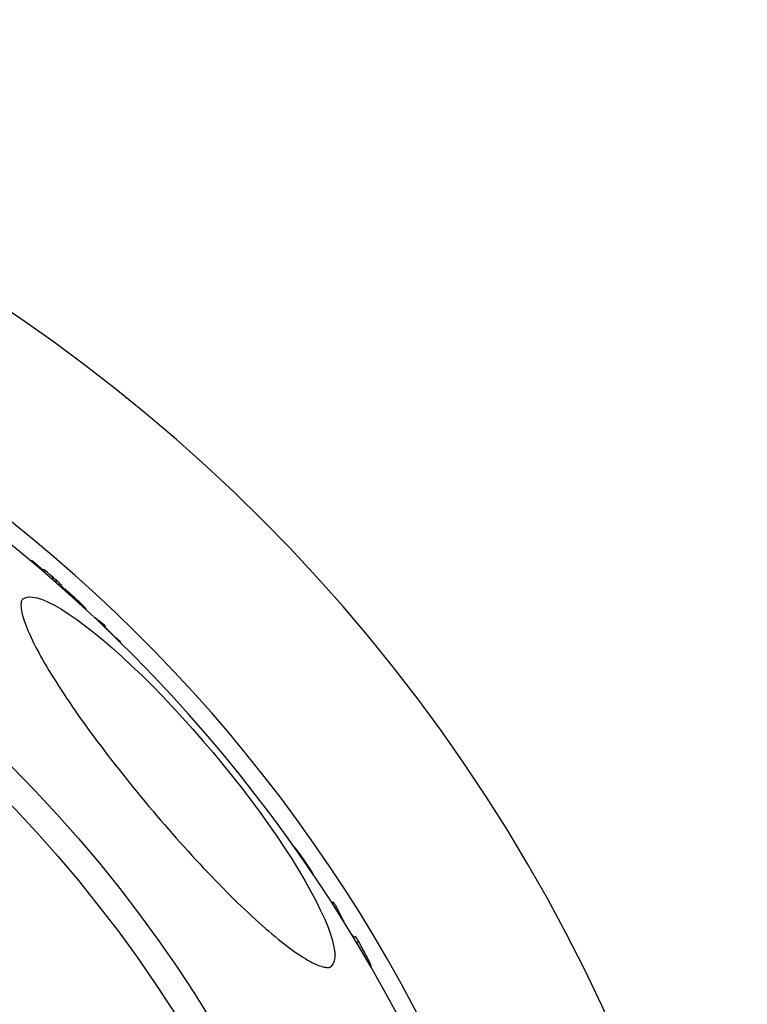
# Model space of a CAD drawing. Units: inches. Extents: x -4519 to -2189, y 5568 to 10305.
# Drawn here: x -2964 to -2682, y 6557 to 6939 of the extents above; entities that cross this region are included whole.
import ezdxf

# ---------------------------------------------------------------- set-up
doc = ezdxf.new("R2010")
doc.units = ezdxf.units.IN
for name, color, linetype in [('-D1-[Secció i Contorns]', 20, 'Continuous'), ('-D2-[Peça i El. Ppals]', 144, 'Continuous'), ('-D3-[Linies secundaries]', 124, 'Continuous')]:
    doc.layers.add(name, color=color, linetype=linetype)

msp = doc.modelspace()

# ---------------------------------------------------------------- linework, layer by layer
at = {"layer": '-D1-[Secció i Contorns]'}
for radius in [524.04, 513.5]:
    msp.add_circle((-3337.34, 6278.05), radius, dxfattribs=at)
msp.add_arc((-3337.34, 6278.05), 660.5, 6.95677, 353.04323, dxfattribs=at)
at = {"layer": '-D2-[Peça i El. Ppals]'}
for p, q in [((-2959.26, 6728.82), (-2959.51, 6728.6)), ((-2958.51, 6728.26), (-2958.81, 6728.01)), ((-2956.99, 6726.94), (-2957.27, 6726.71)), ((-2955.82, 6725.95), (-2956.1, 6725.72)), ((-2954.99, 6725.29), (-2955.3, 6725.03)), ((-2954.59, 6725.36), (-2955.14, 6724.89)), ((-2953.86, 6724.78), (-2954.44, 6724.29)), ((-2950.94, 6722.17), (-2951.46, 6721.73)), ((-2949.49, 6721.01), (-2950.08, 6720.52)), ((-2948.17, 6719.82), (-2948.74, 6719.34)), ((-2947.53, 6719.05), (-2947.98, 6718.67)), ((-2947.57, 6718.66), (-2947.77, 6718.49)), ((-2946.93, 6718.19), (-2947.19, 6717.97)), ((-2946.02, 6717.45), (-2946.32, 6717.2)), ((-2944.57, 6716.21), (-2944.9, 6715.93)), ((-2942.74, 6714.57), (-2943.07, 6714.29)), ((-2940.95, 6712.91), (-2941.26, 6712.65)), ((-2939.49, 6711.48), (-2939.75, 6711.26)), ((-2938.84, 6710.82), (-2939.07, 6710.63)), ((-2938.35, 6710.29), (-2938.53, 6710.14)), ((-2938.13, 6710.01), (-2938.27, 6709.9)), ((-2931.84, 6704.48), (-2932.18, 6704.19)), ((-2930.47, 6703.13), (-2930.79, 6702.86)), ((-2930.09, 6702.3), (-2930.15, 6702.25)), ((-2926.08, 6698.53), (-2926.2, 6698.43)), ((-2924.7, 6697.13), (-2924.8, 6697.05)), ((-2857.14, 6617.53), (-2857.2, 6617.48)), ((-2856.4, 6616.62), (-2856.52, 6616.52)), ((-2855.3, 6615.15), (-2855.46, 6615.01)), ((-2854.14, 6613.54), (-2854.33, 6613.38)), ((-2853.16, 6612.13), (-2853.35, 6611.97)), ((-2852.11, 6610.59), (-2852.29, 6610.43)), ((-2850.95, 6608.79), (-2851.09, 6608.67)), ((-2850.48, 6607.96), (-2850.56, 6607.89)), ((-2850.23, 6607.46), (-2850.25, 6607.44)), ((-2842.27, 6596.41), (-2842.73, 6596.03)), ((-2841.01, 6594.51), (-2841.5, 6594.11)), ((-2835.02, 6583.83), (-2835.07, 6583.78)), ((-2833.58, 6582.97), (-2834.24, 6582.42)), ((-2832.45, 6581.13), (-2833.12, 6580.57)), ((-2827.51, 6571.68), (-2827.77, 6571.46))]:
    msp.add_line(p, q, dxfattribs=at)
at = {"layer": '-D2-[Peça i El. Ppals]', "flags": 128}
for points in [[(-2962.7, 6713.82), (-2962.81, 6713.7), (-2962.93, 6713.55), (-2963.04, 6713.36), (-2963.14, 6713.14), (-2963.22, 6712.86), (-2963.29, 6712.54), (-2963.34, 6712.16), (-2963.37, 6711.73), (-2963.36, 6711.24), (-2963.33, 6710.69), (-2963.26, 6710.07), (-2963.16, 6709.41), (-2963.02, 6708.7), (-2962.84, 6707.94), (-2962.62, 6707.13), (-2962.37, 6706.28), (-2962.08, 6705.39), (-2961.76, 6704.45), (-2961.39, 6703.48), (-2960.99, 6702.46), (-2960.56, 6701.41), (-2960.08, 6700.33), (-2959.57, 6699.21), (-2959.02, 6698.05), (-2958.44, 6696.86), (-2957.81, 6695.64), (-2957.16, 6694.38), (-2956.47, 6693.09), (-2955.74, 6691.77), (-2954.98, 6690.42), (-2954.19, 6689.04), (-2953.37, 6687.63), (-2952.51, 6686.2), (-2951.63, 6684.74), (-2950.71, 6683.26), (-2949.76, 6681.75), (-2948.78, 6680.21), (-2947.77, 6678.65), (-2946.73, 6677.07), (-2945.67, 6675.47), (-2944.57, 6673.85), (-2943.45, 6672.2), (-2942.31, 6670.55), (-2941.14, 6668.87), (-2939.95, 6667.19), (-2938.74, 6665.49), (-2937.5, 6663.77), (-2936.23, 6662.04), (-2934.95, 6660.29), (-2933.64, 6658.54), (-2932.32, 6656.77), (-2930.97, 6654.99), (-2929.61, 6653.21), (-2928.23, 6651.42), (-2926.84, 6649.63), (-2925.44, 6647.83), (-2924.02, 6646.04), (-2922.59, 6644.24), (-2921.14, 6642.44), (-2919.68, 6640.64), (-2918.22, 6638.84), (-2916.74, 6637.05), (-2915.25, 6635.26), (-2913.76, 6633.47)], [(-2962.7, 6713.82), (-2961.69, 6714.4), (-2960.41, 6714.67), (-2958.88, 6714.64), (-2957.1, 6714.29), (-2955.07, 6713.64), (-2952.81, 6712.68), (-2950.34, 6711.43), (-2947.65, 6709.88), (-2944.77, 6708.04), (-2941.71, 6705.92), (-2938.48, 6703.54), (-2935.11, 6700.9), (-2931.6, 6698.02), (-2927.97, 6694.9), (-2924.24, 6691.57), (-2920.43, 6688.03), (-2916.55, 6684.31), (-2912.62, 6680.42), (-2908.65, 6676.36), (-2904.67, 6672.17), (-2900.68, 6667.86), (-2896.71, 6663.44), (-2892.78, 6658.94), (-2888.88, 6654.35)], [(-2931.84, 6704.48), (-2931.98, 6704.59), (-2932.12, 6704.7), (-2932.25, 6704.81), (-2932.39, 6704.92), (-2932.53, 6705.03), (-2932.67, 6705.14), (-2932.81, 6705.25), (-2932.95, 6705.35), (-2933.09, 6705.46), (-2933.23, 6705.57), (-2933.37, 6705.68), (-2933.51, 6705.78), (-2933.66, 6705.89), (-2933.8, 6706), (-2933.94, 6706.1), (-2934.08, 6706.21), (-2934.22, 6706.32), (-2934.36, 6706.42), (-2934.51, 6706.53), (-2934.65, 6706.63), (-2934.79, 6706.74), (-2934.93, 6706.85), (-2935.08, 6706.95), (-2935.22, 6707.06)], [(-2888.88, 6654.35), (-2885.04, 6649.72), (-2881.29, 6645.06), (-2877.63, 6640.38), (-2874.07, 6635.71), (-2870.64, 6631.06), (-2867.33, 6626.45), (-2864.18, 6621.9), (-2861.19, 6617.44), (-2858.37, 6613.07), (-2855.73, 6608.82), (-2853.3, 6604.7), (-2851.06, 6600.75), (-2849.05, 6596.96), (-2847.27, 6593.37), (-2845.71, 6589.99), (-2844.4, 6586.83), (-2843.34, 6583.92), (-2842.53, 6581.26), (-2841.98, 6578.87), (-2841.69, 6576.76), (-2841.66, 6574.95), (-2841.9, 6573.43), (-2842.39, 6572.23), (-2843.14, 6571.33)], [(-2913.76, 6633.47), (-2912.26, 6631.69), (-2910.76, 6629.92), (-2909.24, 6628.15), (-2907.72, 6626.39), (-2906.2, 6624.63), (-2904.67, 6622.89), (-2903.14, 6621.16), (-2901.62, 6619.45), (-2900.09, 6617.75), (-2898.57, 6616.07), (-2897.05, 6614.4), (-2895.54, 6612.76), (-2894.03, 6611.13), (-2892.52, 6609.53), (-2891.02, 6607.94), (-2889.52, 6606.37), (-2888.04, 6604.83), (-2886.56, 6603.3), (-2885.09, 6601.81), (-2883.63, 6600.34), (-2882.18, 6598.89), (-2880.75, 6597.48), (-2879.33, 6596.1), (-2877.93, 6594.74), (-2876.54, 6593.42), (-2875.17, 6592.13), (-2873.81, 6590.86), (-2872.47, 6589.63), (-2871.14, 6588.43), (-2869.84, 6587.27), (-2868.55, 6586.14), (-2867.28, 6585.05), (-2866.04, 6583.99), (-2864.82, 6582.97), (-2863.63, 6581.99), (-2862.46, 6581.05), (-2861.31, 6580.15), (-2860.19, 6579.29), (-2859.09, 6578.47), (-2858.02, 6577.69), (-2856.97, 6576.94), (-2855.95, 6576.24), (-2854.96, 6575.58), (-2854.01, 6574.97), (-2853.08, 6574.4), (-2852.19, 6573.87), (-2851.33, 6573.39), (-2850.51, 6572.95), (-2849.71, 6572.56), (-2848.96, 6572.22), (-2848.24, 6571.92), (-2847.56, 6571.66), (-2846.92, 6571.45), (-2846.33, 6571.28), (-2845.78, 6571.14), (-2845.28, 6571.05), (-2844.84, 6570.99), (-2844.44, 6570.97), (-2844.11, 6570.99), (-2843.83, 6571.03), (-2843.6, 6571.08), (-2843.42, 6571.15), (-2843.26, 6571.24), (-2843.14, 6571.33)], [(-2837.85, 6588.3), (-2837.97, 6588.56), (-2838.1, 6588.82), (-2838.22, 6589.09), (-2838.35, 6589.35), (-2838.48, 6589.61), (-2838.61, 6589.87), (-2838.74, 6590.13), (-2838.87, 6590.39), (-2839, 6590.65), (-2839.13, 6590.91), (-2839.26, 6591.17), (-2839.39, 6591.43), (-2839.52, 6591.69), (-2839.66, 6591.95), (-2839.79, 6592.2), (-2839.92, 6592.46), (-2840.06, 6592.72), (-2840.19, 6592.98), (-2840.33, 6593.23), (-2840.47, 6593.49), (-2840.6, 6593.74), (-2840.74, 6594), (-2840.88, 6594.25), (-2841.02, 6594.51)], [(-2827.51, 6571.68), (-2827.71, 6572.07), (-2827.9, 6572.47), (-2828.1, 6572.87), (-2828.29, 6573.26), (-2828.49, 6573.66), (-2828.69, 6574.06), (-2828.89, 6574.45), (-2829.09, 6574.85), (-2829.29, 6575.24), (-2829.5, 6575.64), (-2829.7, 6576.03), (-2829.91, 6576.43), (-2830.11, 6576.82), (-2830.32, 6577.21), (-2830.53, 6577.61), (-2830.74, 6578), (-2830.95, 6578.39), (-2831.16, 6578.79), (-2831.37, 6579.18), (-2831.59, 6579.57), (-2831.8, 6579.96), (-2832.02, 6580.35), (-2832.23, 6580.74), (-2832.45, 6581.13)]]:
    msp.add_lwpolyline(points, dxfattribs=at)
at = {"layer": '-D2-[Peça i El. Ppals]'}
for radius, start, end in [(595, 7.72704, 141.54732), (595, 7.72704, 141.54732), (588, 7.8196, 71.6433)]:
    msp.add_arc((-3337.34, 6278.05), radius, start, end, dxfattribs=at)
for centre, major_axis, ratio, start_param, end_param in [((-3429.86, 6273.89), (504.5, 423.33), 0.533837, 0.128593, 0.131199), ((-3358.59, 6285.32), (457.85, 384.19), 0.935315, 0.143883, 0.147479), ((-3336.92, 6277.39), (450.9, 378.34), 0.999401, 0.168507, 0.171113), ((-3382.16, 6270.06), (480.53, 403.21), 0.769855, 0.154166, 0.156333), ((-3428.19, 6271.35), (505.09, 423.82), 0.533837, 0.123517, 0.124128), ((-3430.58, 6274.13), (504.74, 423.53), 0.533837, 0.110499, 0.113099), ((-3378.54, 6284.62), (469.57, 394.01), 0.845588, 0.116641, 0.124173), ((-3428.36, 6271.18), (505.28, 423.98), 0.533837, 0.104641, 0.109832), ((-3377.57, 6283.35), (469.88, 394.28), 0.845588, 0.112732, 0.116151), ((-3378.62, 6284.55), (469.65, 394.09), 0.845588, 0.10775, 0.109693), ((-3370.43, 6286.83), (463.46, 388.89), 0.89056, 0.109706, 0.110214), ((-3436.01, 6265.58), (512.77, 430.26), 0.454866, 0.106435, 0.108992), ((-3401.97, 6265.22), (494.22, 414.7), 0.653568, 0.126882, 0.129621), ((-3354.88, 6269.46), (465.65, 390.72), 0.893755, 0.144987, 0.148499), ((-3336.84, 6276.61), (451.36, 378.74), 0.996996, 0.140336, 0.144525), ((-3352.11, 6282.66), (456.15, 382.75), 0.954259, 0.115174, 0.119463), ((-3388.29, 6284.04), (475.3, 398.82), 0.801606, 0.078415, 0.082516), ((-3409.47, 6282.7), (487.79, 409.31), 0.696461, 0.057418, 0.059495), ((-3444.05, 6277.6), (509.92, 427.87), 0.480141, 0.020032, 0.022304), ((-3462.68, 6272.16), (523.44, 439.21), 0.298055, 6.274531, 6.276274), ((-3359.95, 6281.95), (461.06, 386.88), 0.918983, 0.084321, 0.087795), ((-3438.52, 6249.77), (523.09, 438.92), 0.341474, 0.085226, 0.087584), ((-3356.22, 6283.33), (457.98, 384.29), 0.939891, 0.076404, 0.083813), ((-3435.93, 6246.44), (523.47, 439.24), 0.341474, 0.079774, 0.084683), ((-3355.59, 6282.56), (458.19, 384.47), 0.939891, 0.072295, 0.075788), ((-3379.32, 6172.82), (525.55, 440.99), 0.30404, 0.024042, 0.026111), ((-3362.58, 6195.07), (504.63, 423.43), 0.558574, 6.276563, 6.27975), ((-3340.74, 6243.82), (468.35, 392.99), 0.864833, 6.23099, 6.234473), ((-3336.33, 6261.83), (457.32, 383.73), 0.947812, 6.2115, 6.214998), ((-3336.26, 6275.97), (450.87, 378.32), 0.997225, 6.192724, 6.195658), ((-3340.79, 6279.03), (452.43, 379.63), 0.989123, 6.180065, 6.18325), ((-3353.28, 6266.3), (466.34, 391.3), 0.89092, 6.17134, 6.175277), ((-3378.17, 6210.3), (507.89, 426.17), 0.535048, 6.18558, 6.188236), ((-3384.8, 6182.6), (524.71, 440.29), 0.31883, 6.199986, 6.202479), ((-3385.11, 6163.36), (533.56, 447.71), 0.084325, 6.220931, 6.221655), ((-3337.87, 6252.2), (462.66, 388.21), 0.906081, 6.178568, 6.182729), ((-3334.62, 6234.27), (467.76, 392.5), 0.853579, 6.177582, 6.180631), ((-3339.67, 6240.43), (469.06, 393.59), 0.853579, 6.158427, 6.162541)]:
    msp.add_ellipse(centre, major_axis=major_axis, ratio=ratio, start_param=start_param, end_param=end_param, dxfattribs=at)
at = {"layer": '-D3-[Linies secundaries]'}
msp.add_circle((-3337.34, 6278.05), 423, dxfattribs=at)

doc.saveas('drawing.dxf')
